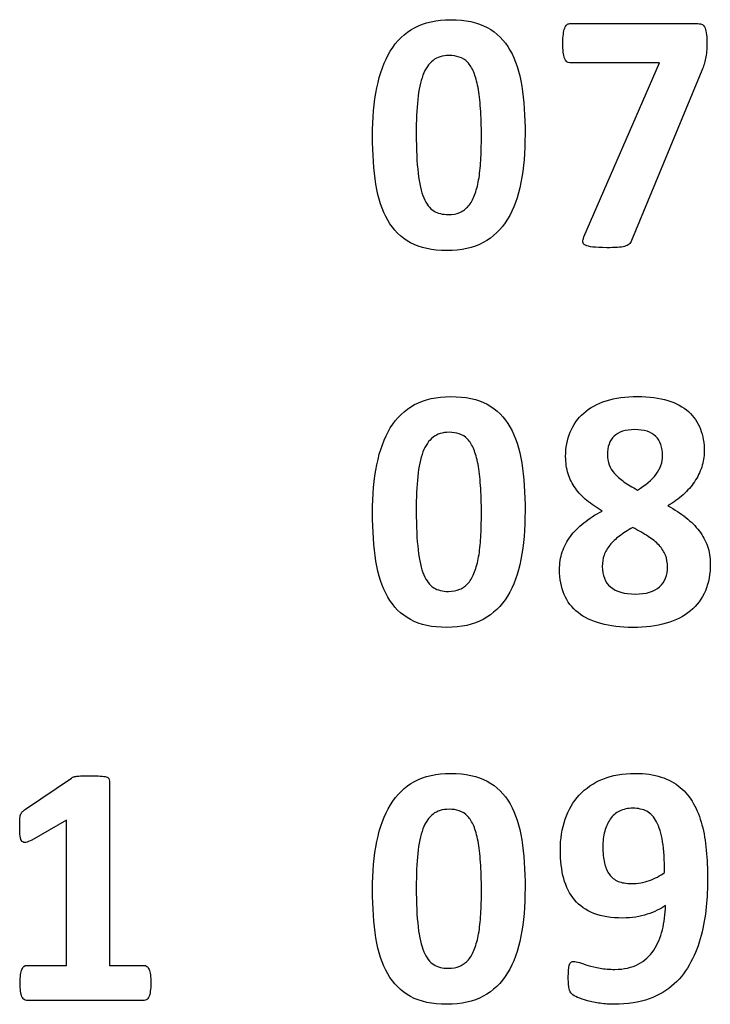
# Model space of a CAD drawing. Units: millimetres. Extents: x 0 to 1789, y 0 to 1262.
# Drawn here: x 617 to 622, y 1013 to 1019 of the extents above; entities that cross this region are included whole.
import ezdxf

# ---------------------------------------------------------------- set-up
doc = ezdxf.new("R2010")
doc.units = ezdxf.units.MM
doc.layers.add('___1', color=7, linetype='Continuous', lineweight=0)
doc.layers.add('AV_sys', color=7, linetype='Continuous')

# ---------------------------------------------------------------- blocks, each defined once
blk = doc.blocks.new('FX306_FRONT')
at = {"layer": '___1', "lineweight": -3}
for points, knots in [([(619.9024, 1019.0918), (619.9644, 1019.1263), (620.0412, 1019.1427), (620.1305, 1019.1427), (620.2221, 1019.1427), (620.2987, 1019.1266), (620.3593, 1019.0935)], [11, 11, 11, 11, 12, 12, 12, 13, 13, 13, 13]), ([(620.845, 1018.9007), (620.8384, 1018.9206), (620.8344, 1018.9523), (620.8344, 1018.9957), (620.8344, 1019.0173), (620.8354, 1019.0356), (620.8374, 1019.0515)], [16, 16, 16, 16, 17, 17, 17, 18, 18, 18, 18]), ([(620.1836, 1018.9079), (620.164, 1018.9141), (620.1426, 1018.9176), (620.1189, 1018.9176), (620.0781, 1018.9176), (620.0448, 1018.9074), (620.0182, 1018.8868)], [5, 5, 5, 5, 6, 6, 6, 7, 7, 7, 7]), ([(619.6599, 1018.1088), (619.6458, 1018.1976), (619.6384, 1018.2988), (619.6384, 1018.4115), (619.6384, 1018.5227), (619.6473, 1018.6237), (619.6654, 1018.7147)], [7, 7, 7, 7, 8, 8, 8, 9, 9, 9, 9]), ([(619.9226, 1018.64), (619.9158, 1018.5789), (619.9128, 1018.5074), (619.9128, 1018.4256), (619.9128, 1018.3257), (619.917, 1018.2431), (619.9248, 1018.1783)], [9, 9, 9, 9, 10, 10, 10, 11, 11, 11, 11]), ([(620.0229, 1017.9407), (620.0483, 1017.9251), (620.079, 1017.9177), (620.1153, 1017.9177), (620.142, 1017.9177), (620.1658, 1017.9219), (620.1868, 1017.9311)], [13, 13, 13, 13, 14, 14, 14, 15, 15, 15, 15]), ([(620.3341, 1017.7415), (620.272, 1017.7078), (620.1954, 1017.691), (620.1045, 1017.691), (620.0131, 1017.691), (619.937, 1017.7075), (619.8766, 1017.74)], [3, 3, 3, 3, 4, 4, 4, 5, 5, 5, 5]), ([(621.1779, 1017.7109), (621.1595, 1017.7101), (621.1365, 1017.7091), (621.1099, 1017.7091), (621.0733, 1017.7091), (621.0444, 1017.7108), (621.0232, 1017.7132)], [8, 8, 8, 8, 9, 9, 9, 10, 10, 10, 10]), ([(619.9024, 1016.7227), (619.9644, 1016.7567), (620.0412, 1016.7732), (620.1305, 1016.7732), (620.2221, 1016.7732), (620.2987, 1016.757), (620.3593, 1016.7244)], [11, 11, 11, 11, 12, 12, 12, 13, 13, 13, 13]), ([(621.107, 1016.7461), (621.1634, 1016.7644), (621.2294, 1016.7732), (621.3034, 1016.7732), (621.3772, 1016.7732), (621.4412, 1016.7652), (621.4937, 1016.7486)], [19, 19, 19, 19, 20, 20, 20, 21, 21, 21, 21]), ([(621.6988, 1016.569), (621.715, 1016.5272), (621.723, 1016.48), (621.723, 1016.4288), (621.723, 1016.3949), (621.7182, 1016.3619), (621.7069, 1016.33)], [23, 23, 23, 23, 24, 24, 24, 25, 25, 25, 25]), ([(620.1836, 1016.5384), (620.164, 1016.5444), (620.1426, 1016.5483), (620.1189, 1016.5483), (620.0781, 1016.5483), (620.0448, 1016.538), (620.0182, 1016.5172)], [5, 5, 5, 5, 6, 6, 6, 7, 7, 7, 7]), ([(620.8676, 1016.2879), (620.8575, 1016.3214), (620.852, 1016.3574), (620.852, 1016.3965), (620.852, 1016.4526), (620.8615, 1016.5038), (620.8807, 1016.5497)], [15, 15, 15, 15, 16, 16, 16, 17, 17, 17, 17]), ([(621.1564, 1016.5237), (621.128, 1016.4961), (621.114, 1016.4574), (621.114, 1016.4082), (621.114, 1016.3855), (621.1181, 1016.3639), (621.1248, 1016.3443)], [5, 5, 5, 5, 6, 6, 6, 7, 7, 7, 7]), ([(621.3633, 1016.5546), (621.3413, 1016.5619), (621.3157, 1016.5653), (621.286, 1016.5653), (621.228, 1016.5653), (621.1849, 1016.5516), (621.1564, 1016.5237)], [3, 3, 3, 3, 4, 4, 4, 5, 5, 5, 5]), ([(619.6599, 1015.739), (619.6458, 1015.8283), (619.6384, 1015.9294), (619.6384, 1016.0421), (619.6384, 1016.1531), (619.6473, 1016.2547), (619.6654, 1016.345)], [7, 7, 7, 7, 8, 8, 8, 9, 9, 9, 9]), ([(619.9226, 1016.2707), (619.9158, 1016.2091), (619.9128, 1016.1377), (619.9128, 1016.0561), (619.9128, 1015.9561), (619.917, 1015.8739), (619.9248, 1015.8088)], [9, 9, 9, 9, 10, 10, 10, 11, 11, 11, 11]), ([(620.8424, 1015.529), (620.8234, 1015.5742), (620.8136, 1015.6261), (620.8136, 1015.6845), (620.8136, 1015.7242), (620.8195, 1015.7616), (620.8308, 1015.7963)], [7, 7, 7, 7, 8, 8, 8, 9, 9, 9, 9]), ([(621.0939, 1015.7759), (621.0857, 1015.7539), (621.0824, 1015.7301), (621.0824, 1015.7051), (621.0824, 1015.6487), (621.0995, 1015.6055), (621.134, 1015.5762)], [7, 7, 7, 7, 8, 8, 8, 9, 9, 9, 9]), ([(621.134, 1015.5762), (621.1691, 1015.5466), (621.2212, 1015.5315), (621.2898, 1015.5315), (621.3578, 1015.5315), (621.4087, 1015.5467), (621.4419, 1015.577)], [9, 9, 9, 9, 10, 10, 10, 11, 11, 11, 11]), ([(620.0229, 1015.5713), (620.0483, 1015.5556), (620.079, 1015.548), (620.1153, 1015.548), (620.142, 1015.548), (620.1658, 1015.5524), (620.1868, 1015.5617)], [13, 13, 13, 13, 14, 14, 14, 15, 15, 15, 15]), ([(620.3341, 1015.372), (620.272, 1015.3384), (620.1954, 1015.3215), (620.1045, 1015.3215), (620.0131, 1015.3215), (619.937, 1015.3381), (619.8766, 1015.3707)], [3, 3, 3, 3, 4, 4, 4, 5, 5, 5, 5]), ([(621.4836, 1015.3477), (621.423, 1015.3303), (621.3532, 1015.3215), (621.2737, 1015.3215), (621.1979, 1015.3215), (621.1308, 1015.3293), (621.0739, 1015.3454)], [3, 3, 3, 3, 4, 4, 4, 5, 5, 5, 5]), ([(619.9024, 1014.3531), (619.9644, 1014.3871), (620.0412, 1014.4038), (620.1305, 1014.4038), (620.2221, 1014.4038), (620.2986, 1014.3874), (620.3593, 1014.3545)], [11, 11, 11, 11, 12, 12, 12, 13, 13, 13, 13]), ([(621.0848, 1014.3682), (621.1437, 1014.3919), (621.2119, 1014.4038), (621.289, 1014.4038), (621.3512, 1014.4038), (621.4057, 1014.3965), (621.4522, 1014.381)], [33, 33, 33, 33, 34, 34, 34, 35, 35, 35, 35]), ([(617.8115, 1014.388), (617.8248, 1014.3887), (617.8421, 1014.3887), (617.8639, 1014.3887), (617.89, 1014.3887), (617.9112, 1014.388), (617.9272, 1014.3871)], [28, 28, 28, 28, 29, 29, 29, 30, 30, 30, 30]), ([(620.1836, 1014.1688), (620.164, 1014.1753), (620.1426, 1014.1784), (620.1191, 1014.1784), (620.0786, 1014.1784), (620.0448, 1014.168), (620.0184, 1014.148)], [5, 5, 5, 5, 6, 6, 6, 7, 7, 7, 7]), ([(621.362, 1014.1655), (621.3366, 1014.1784), (621.3078, 1014.1849), (621.2748, 1014.1849), (621.2422, 1014.1849), (621.2144, 1014.1787), (621.1906, 1014.167)], [3, 3, 3, 3, 4, 4, 4, 5, 5, 5, 5]), ([(617.4233, 1014.0083), (617.4216, 1014.0238), (617.4205, 1014.045), (617.4205, 1014.0723), (617.4205, 1014.0897), (617.421, 1014.1038), (617.4216, 1014.1151)], [19, 19, 19, 19, 20, 20, 20, 21, 21, 21, 21]), ([(620.84, 1013.7427), (620.8259, 1013.7955), (620.8186, 1013.8551), (620.8186, 1013.9219), (620.8186, 1013.9919), (620.8293, 1014.0558), (620.8489, 1014.1151)], [29, 29, 29, 29, 30, 30, 30, 31, 31, 31, 31]), ([(621.0973, 1014.0397), (621.0899, 1014.0099), (621.0857, 1013.9776), (621.0857, 1013.9421), (621.0857, 1013.904), (621.0891, 1013.8703), (621.096, 1013.8407)], [7, 7, 7, 7, 8, 8, 8, 9, 9, 9, 9]), ([(619.6599, 1013.3694), (619.6458, 1013.4588), (619.6384, 1013.5598), (619.6384, 1013.6724), (619.6384, 1013.7837), (619.6473, 1013.8847), (619.6654, 1013.9756)], [7, 7, 7, 7, 8, 8, 8, 9, 9, 9, 9]), ([(619.9226, 1013.9012), (619.9163, 1013.8396), (619.9129, 1013.7682), (619.9129, 1013.6866), (619.9129, 1013.5866), (619.917, 1013.5043), (619.9248, 1013.4389)], [9, 9, 9, 9, 10, 10, 10, 11, 11, 11, 11]), ([(621.1825, 1013.7252), (621.2048, 1013.7162), (621.2327, 1013.7113), (621.2653, 1013.7113), (621.3053, 1013.7113), (621.3431, 1013.7176), (621.3787, 1013.7306)], [11, 11, 11, 11, 12, 12, 12, 13, 13, 13, 13]), ([(621.3645, 1013.5178), (621.3197, 1013.5025), (621.2682, 1013.4945), (621.2106, 1013.4945), (621.1394, 1013.4945), (621.0788, 1013.5045), (621.0291, 1013.5238)], [25, 25, 25, 25, 26, 26, 26, 27, 27, 27, 27]), ([(620.0229, 1013.2016), (620.0483, 1013.186), (620.079, 1013.1784), (620.1153, 1013.1784), (620.142, 1013.1784), (620.1658, 1013.1829), (620.1868, 1013.1919)], [13, 13, 13, 13, 14, 14, 14, 15, 15, 15, 15]), ([(620.8736, 1013.0503), (620.8706, 1013.0648), (620.8686, 1013.085), (620.8686, 1013.1111), (620.8686, 1013.1352), (620.8691, 1013.1544), (620.8701, 1013.1686)], [11, 11, 11, 11, 12, 12, 12, 13, 13, 13, 13]), ([(620.8877, 1013.2181), (620.8923, 1013.2204), (620.8976, 1013.2216), (620.9038, 1013.2216), (620.9121, 1013.2216), (620.9235, 1013.2189), (620.939, 1013.2141)], [15, 15, 15, 15, 16, 16, 16, 17, 17, 17, 17]), ([(621.0683, 1013.1796), (621.0965, 1013.1743), (621.1271, 1013.1717), (621.1606, 1013.1717), (621.2187, 1013.1717), (621.2677, 1013.1829), (621.3078, 1013.2045)], [19, 19, 19, 19, 20, 20, 20, 21, 21, 21, 21]), ([(617.4263, 1013.0339), (617.4243, 1013.0477), (617.4233, 1013.0648), (617.4233, 1013.085), (617.4233, 1013.1063), (617.4243, 1013.1235), (617.4261, 1013.1377)], [8, 8, 8, 8, 9, 9, 9, 10, 10, 10, 10]), ([(620.3341, 1013.0026), (620.272, 1012.9688), (620.1953, 1012.9521), (620.1045, 1012.9521), (620.0131, 1012.9521), (619.937, 1012.9681), (619.877, 1013.0008)], [3, 3, 3, 3, 4, 4, 4, 5, 5, 5, 5]), ([(621.3766, 1012.9864), (621.3148, 1012.9636), (621.2418, 1012.9521), (621.1574, 1012.9521), (621.128, 1012.9521), (621.0984, 1012.954), (621.0692, 1012.9583)], [5, 5, 5, 5, 6, 6, 6, 7, 7, 7, 7])]:
    blk.add_open_spline(points, degree=3, knots=knots, dxfattribs=at)
for points in [[(620.8459, 1019.09), (620.8502, 1019.1001), (620.8544, 1019.1071), (620.8596, 1019.1111)], [(620.8596, 1019.1111), (620.865, 1019.1157), (620.871, 1019.1181), (620.8779, 1019.1181)], [(620.8779, 1019.1181), (620.8779, 1019.1181), (621.6742, 1019.1181), (621.6742, 1019.1181)], [(621.6742, 1019.1181), (621.6867, 1019.1181), (621.6971, 1019.117), (621.7052, 1019.1143)], [(621.7052, 1019.1143), (621.7137, 1019.112), (621.7199, 1019.1061), (621.7251, 1019.0972)], [(619.7499, 1018.9457), (619.789, 1019.0094), (619.8398, 1019.0582), (619.9024, 1019.0918)], [(620.3593, 1019.0935), (620.419, 1019.0606), (620.4672, 1019.0133), (620.5021, 1018.9515)], [(620.8374, 1019.0515), (620.8394, 1019.067), (620.8423, 1019.0802), (620.8459, 1019.09)], [(621.7251, 1019.0972), (621.73, 1019.0888), (621.7335, 1019.0766), (621.7361, 1019.0606)], [(621.7361, 1019.0606), (621.7386, 1019.0447), (621.7395, 1019.0235), (621.7395, 1018.9977)], [(621.7395, 1018.9977), (621.7395, 1018.9767), (621.7389, 1018.9587), (621.7375, 1018.943)], [(619.6654, 1018.7147), (619.6831, 1018.8051), (619.7112, 1018.8819), (619.7499, 1018.9457)], [(620.5021, 1018.9515), (620.5376, 1018.8898), (620.562, 1018.8144), (620.5758, 1018.7251)], [(621.7375, 1018.943), (621.7361, 1018.9273), (621.7342, 1018.9132), (621.7318, 1018.8997)], [(620.0182, 1018.8868), (619.992, 1018.8662), (619.9706, 1018.835), (619.9551, 1018.7938)], [(620.2354, 1018.8748), (620.2202, 1018.8901), (620.2029, 1018.9011), (620.1836, 1018.9079)], [(620.274, 1018.8124), (620.2631, 1018.8384), (620.2502, 1018.8592), (620.2354, 1018.8748)], [(620.8779, 1018.871), (620.8632, 1018.871), (620.8527, 1018.8812), (620.845, 1018.9007)], [(621.4413, 1018.871), (621.4413, 1018.871), (620.8779, 1018.871), (620.8779, 1018.871)], [(620.967, 1017.7769), (620.967, 1017.7769), (621.4413, 1018.871), (621.4413, 1018.871)], [(621.7219, 1018.8616), (621.7182, 1018.8497), (621.7134, 1018.837), (621.7075, 1018.8233)], [(621.7318, 1018.8997), (621.7294, 1018.8862), (621.7261, 1018.8735), (621.7219, 1018.8616)], [(620.3013, 1018.7168), (620.2937, 1018.7548), (620.2849, 1018.7864), (620.274, 1018.8124)], [(621.7075, 1018.8233), (621.7075, 1018.8233), (621.2662, 1017.7539), (621.2662, 1017.7539)], [(619.9551, 1018.7938), (619.9393, 1018.7531), (619.9284, 1018.7015), (619.9226, 1018.64)], [(620.3169, 1018.5843), (620.3134, 1018.6352), (620.3082, 1018.6793), (620.3013, 1018.7168)], [(620.5758, 1018.7251), (620.5894, 1018.6359), (620.5968, 1018.535), (620.5968, 1018.4222)], [(620.3224, 1018.4081), (620.3224, 1018.4749), (620.3209, 1018.5332), (620.3169, 1018.5843)], [(620.3183, 1018.2577), (620.3211, 1018.3032), (620.3224, 1018.3533), (620.3224, 1018.4081)], [(620.5968, 1018.4222), (620.5968, 1018.31), (620.5885, 1018.2092), (620.5709, 1018.1188)], [(620.3049, 1018.1354), (620.3117, 1018.1713), (620.3157, 1018.2124), (620.3183, 1018.2577)], [(619.9248, 1018.1783), (619.932, 1018.1129), (619.9441, 1018.0604), (619.9605, 1018.0221)], [(620.2795, 1018.0397), (620.29, 1018.0672), (620.2987, 1018.0991), (620.3049, 1018.1354)], [(620.5709, 1018.1188), (620.5536, 1018.0288), (620.5252, 1017.9517), (620.4864, 1017.888)], [(619.7339, 1017.8823), (619.6986, 1017.9443), (619.6739, 1018.0197), (619.6599, 1018.1088)], [(619.9605, 1018.0221), (619.9767, 1017.983), (619.9973, 1017.9563), (620.0229, 1017.9407)], [(620.2411, 1017.9716), (620.2567, 1017.9896), (620.2696, 1018.0125), (620.2795, 1018.0397)], [(620.1868, 1017.9311), (620.2072, 1017.9397), (620.2256, 1017.9536), (620.2411, 1017.9716)], [(619.8766, 1017.74), (619.817, 1017.7733), (619.7691, 1017.8207), (619.7339, 1017.8823)], [(620.4864, 1017.888), (620.4474, 1017.8247), (620.3962, 1017.7757), (620.3341, 1017.7415)], [(620.9597, 1017.746), (620.959, 1017.7539), (620.9616, 1017.7643), (620.967, 1017.7769)], [(620.9758, 1017.7252), (620.9659, 1017.7305), (620.9605, 1017.7373), (620.9597, 1017.746)], [(621.2662, 1017.7539), (621.2623, 1017.7446), (621.257, 1017.737), (621.2502, 1017.7308)], [(621.0232, 1017.7132), (621.0017, 1017.7158), (620.9861, 1017.7195), (620.9758, 1017.7252)], [(621.2227, 1017.7172), (621.2111, 1017.7144), (621.1958, 1017.7122), (621.1779, 1017.7109)], [(621.2502, 1017.7308), (621.2438, 1017.7252), (621.2344, 1017.7208), (621.2227, 1017.7172)], [(619.7499, 1016.5762), (619.789, 1016.6398), (619.8398, 1016.6883), (619.9024, 1016.7227)], [(620.3593, 1016.7244), (620.419, 1016.6911), (620.4672, 1016.6437), (620.5021, 1016.582)], [(620.9654, 1016.6692), (621.0027, 1016.7029), (621.05, 1016.7282), (621.107, 1016.7461)], [(621.4937, 1016.7486), (621.546, 1016.7323), (621.5897, 1016.7088), (621.6237, 1016.6783)], [(620.8807, 1016.5497), (620.8991, 1016.5952), (620.9276, 1016.6353), (620.9654, 1016.6692)], [(621.6237, 1016.6783), (621.6572, 1016.6481), (621.6825, 1016.6112), (621.6988, 1016.569)], [(619.6654, 1016.345), (619.6831, 1016.4355), (619.7112, 1016.5125), (619.7499, 1016.5762)], [(620.5021, 1016.582), (620.5376, 1016.5204), (620.562, 1016.4447), (620.5758, 1016.3559)], [(620.0182, 1016.5172), (619.992, 1016.4966), (619.9706, 1016.4656), (619.9551, 1016.4247)], [(620.2354, 1016.5055), (620.2202, 1016.521), (620.2029, 1016.5318), (620.1836, 1016.5384)], [(620.274, 1016.443), (620.2631, 1016.469), (620.2502, 1016.4895), (620.2354, 1016.5055)], [(621.4177, 1016.5227), (621.403, 1016.5367), (621.3846, 1016.5474), (621.3633, 1016.5546)], [(621.4504, 1016.4712), (621.4438, 1016.4918), (621.4328, 1016.5085), (621.4177, 1016.5227)], [(620.3013, 1016.3476), (620.2937, 1016.3855), (620.2849, 1016.4169), (620.274, 1016.443)], [(621.4613, 1016.4028), (621.4613, 1016.4284), (621.4577, 1016.4507), (621.4504, 1016.4712)], [(619.9551, 1016.4247), (619.9393, 1016.3836), (619.9284, 1016.332), (619.9226, 1016.2707)], [(621.4202, 1016.2846), (621.4471, 1016.3202), (621.4613, 1016.3594), (621.4613, 1016.4028)], [(620.3169, 1016.2147), (620.3134, 1016.2656), (620.3082, 1016.3101), (620.3013, 1016.3476)], [(620.5758, 1016.3559), (620.5894, 1016.2666), (620.5968, 1016.1656), (620.5968, 1016.0529)], [(621.1248, 1016.3443), (621.1323, 1016.325), (621.1434, 1016.3065), (621.1582, 1016.289)], [(621.7069, 1016.33), (621.6961, 1016.2978), (621.6814, 1016.267), (621.6619, 1016.2381)], [(620.9133, 1016.1963), (620.8932, 1016.2244), (620.8779, 1016.2549), (620.8676, 1016.2879)], [(621.1582, 1016.289), (621.1737, 1016.2719), (621.1935, 1016.2549), (621.2175, 1016.2381)], [(621.3034, 1016.1853), (621.354, 1016.2162), (621.3928, 1016.2494), (621.4202, 1016.2846)], [(620.3224, 1016.0387), (620.3224, 1016.1052), (620.3209, 1016.1636), (620.3169, 1016.2147)], [(620.9857, 1016.1192), (620.9573, 1016.143), (620.9333, 1016.1684), (620.9133, 1016.1963)], [(621.2175, 1016.2381), (621.2418, 1016.2215), (621.2705, 1016.2036), (621.3034, 1016.1853)], [(621.6619, 1016.2381), (621.6423, 1016.2091), (621.6188, 1016.1822), (621.5902, 1016.1561)], [(621.5902, 1016.1561), (621.5622, 1016.1308), (621.5302, 1016.1072), (621.4945, 1016.0866)], [(621.0812, 1016.0536), (621.0457, 1016.0745), (621.0138, 1016.0961), (620.9857, 1016.1192)], [(621.4945, 1016.0866), (621.5364, 1016.0632), (621.5739, 1016.0387), (621.607, 1016.0129)], [(620.3183, 1015.888), (620.3211, 1015.9337), (620.3224, 1015.9838), (620.3224, 1016.0387)], [(620.5968, 1016.0529), (620.5968, 1015.9407), (620.5885, 1015.8398), (620.5709, 1015.7494)], [(620.9654, 1015.9785), (620.999, 1016.0051), (621.0376, 1016.0301), (621.0812, 1016.0536)], [(621.607, 1016.0129), (621.6402, 1015.9866), (621.6683, 1015.9587), (621.6909, 1015.9288)], [(620.8817, 1015.8942), (620.9038, 1015.9241), (620.932, 1015.9523), (620.9654, 1015.9785)], [(621.2737, 1015.9499), (621.2418, 1015.9318), (621.2139, 1015.9138), (621.1896, 1015.8956)], [(621.3699, 1015.8943), (621.3422, 1015.9127), (621.3102, 1015.931), (621.2737, 1015.9499)], [(620.3049, 1015.766), (620.3117, 1015.8018), (620.3157, 1015.8428), (620.3183, 1015.888)], [(620.8308, 1015.7963), (620.8422, 1015.8314), (620.8592, 1015.8642), (620.8817, 1015.8942)], [(621.1896, 1015.8956), (621.1655, 1015.878), (621.1454, 1015.8584), (621.1297, 1015.839)], [(621.4387, 1015.8381), (621.4203, 1015.858), (621.3972, 1015.877), (621.3699, 1015.8943)], [(621.6909, 1015.9288), (621.7137, 1015.8989), (621.7312, 1015.867), (621.7432, 1015.8325)], [(621.1297, 1015.839), (621.1135, 1015.8191), (621.1015, 1015.7978), (621.0939, 1015.7759)], [(621.4791, 1015.7759), (621.4706, 1015.7978), (621.4571, 1015.8187), (621.4387, 1015.8381)], [(621.7432, 1015.8325), (621.7552, 1015.7991), (621.7611, 1015.762), (621.7611, 1015.7228)], [(619.9248, 1015.8088), (619.932, 1015.7433), (619.9441, 1015.6909), (619.9605, 1015.6526)], [(620.2795, 1015.6705), (620.29, 1015.6976), (620.2987, 1015.7294), (620.3049, 1015.766)], [(621.4921, 1015.7029), (621.4921, 1015.7294), (621.4878, 1015.7539), (621.4791, 1015.7759)], [(619.7339, 1015.5129), (619.6986, 1015.5746), (619.6739, 1015.6501), (619.6599, 1015.739)], [(620.5709, 1015.7494), (620.5536, 1015.6592), (620.5252, 1015.5823), (620.4864, 1015.5187)], [(621.4419, 1015.577), (621.4752, 1015.6074), (621.4921, 1015.6491), (621.4921, 1015.7029)], [(621.7611, 1015.7228), (621.7611, 1015.6589), (621.7508, 1015.6018), (621.73, 1015.5524)], [(619.9605, 1015.6526), (619.9767, 1015.6138), (619.9973, 1015.5869), (620.0229, 1015.5713)], [(620.2411, 1015.6018), (620.2567, 1015.62), (620.2696, 1015.643), (620.2795, 1015.6705)], [(620.1868, 1015.5617), (620.2072, 1015.5703), (620.2256, 1015.584), (620.2411, 1015.6018)], [(620.4864, 1015.5187), (620.4474, 1015.455), (620.3962, 1015.4061), (620.3341, 1015.372)], [(620.9299, 1015.4151), (620.8908, 1015.4458), (620.8619, 1015.4838), (620.8424, 1015.529)], [(621.73, 1015.5524), (621.7086, 1015.5025), (621.6778, 1015.46), (621.6363, 1015.4258)], [(619.8766, 1015.3707), (619.817, 1015.4036), (619.7691, 1015.451), (619.7339, 1015.5129)], [(621.0739, 1015.3454), (621.0163, 1015.3612), (620.9682, 1015.3843), (620.9299, 1015.4151)], [(621.6363, 1015.4258), (621.5953, 1015.3919), (621.5444, 1015.3657), (621.4836, 1015.3477)], [(617.4574, 1014.1796), (617.4574, 1014.1796), (617.7457, 1014.3746), (617.7457, 1014.3746)], [(617.7457, 1014.3746), (617.7489, 1014.3776), (617.753, 1014.3796), (617.7585, 1014.3814)], [(617.7585, 1014.3814), (617.7635, 1014.3832), (617.7705, 1014.3851), (617.7789, 1014.3859)], [(617.7789, 1014.3859), (617.787, 1014.3871), (617.7977, 1014.3875), (617.8115, 1014.388)], [(617.9272, 1014.3871), (617.9436, 1014.3859), (617.9556, 1014.3844), (617.9642, 1014.3814)], [(617.9642, 1014.3814), (617.9724, 1014.3792), (617.9778, 1014.3759), (617.9804, 1014.3716)], [(617.9804, 1014.3716), (617.9832, 1014.3672), (617.9845, 1014.3614), (617.9845, 1014.3553)], [(617.9845, 1014.3553), (617.9845, 1014.3553), (617.9845, 1013.1966), (617.9845, 1013.1966)], [(619.7501, 1014.2065), (619.789, 1014.2702), (619.8398, 1014.3191), (619.9024, 1014.3531)], [(620.3593, 1014.3545), (620.419, 1014.3213), (620.4675, 1014.274), (620.5024, 1014.2122)], [(620.9378, 1014.2679), (620.9773, 1014.3106), (621.0261, 1014.3441), (621.0848, 1014.3682)], [(621.4522, 1014.381), (621.4988, 1014.3657), (621.539, 1014.3441), (621.5726, 1014.3161)], [(621.5726, 1014.3161), (621.6056, 1014.2878), (621.6337, 1014.2539), (621.6563, 1014.2134)], [(620.8489, 1014.1151), (620.8691, 1014.174), (620.8986, 1014.2248), (620.9378, 1014.2679)], [(617.4263, 1014.1437), (617.429, 1014.1516), (617.4331, 1014.1581), (617.4379, 1014.1633)], [(617.4379, 1014.1633), (617.443, 1014.1686), (617.4495, 1014.1737), (617.4574, 1014.1796)], [(619.6654, 1013.9756), (619.6831, 1014.066), (619.7112, 1014.1431), (619.7501, 1014.2065)], [(620.2354, 1014.1354), (620.2204, 1014.151), (620.2029, 1014.1621), (620.1836, 1014.1688)], [(620.5024, 1014.2122), (620.5376, 1014.1504), (620.562, 1014.0753), (620.5758, 1013.9862)], [(621.1906, 1014.167), (621.1673, 1014.1553), (621.148, 1014.1385), (621.1323, 1014.1168)], [(621.4237, 1014.0992), (621.4072, 1014.1304), (621.3866, 1014.1523), (621.362, 1014.1655)], [(621.6563, 1014.2134), (621.6784, 1014.1737), (621.6961, 1014.1287), (621.7087, 1014.0797)], [(617.4216, 1014.1151), (617.4219, 1014.1265), (617.4235, 1014.1359), (617.4263, 1014.1437)], [(617.7137, 1014.1092), (617.7137, 1014.1092), (617.4977, 1013.9846), (617.4977, 1013.9846)], [(617.7137, 1013.1966), (617.7137, 1013.1966), (617.7137, 1014.1092), (617.7137, 1014.1092)], [(620.0184, 1014.148), (619.992, 1014.1268), (619.9706, 1014.0961), (619.9551, 1014.055)], [(620.274, 1014.0733), (620.2634, 1014.0992), (620.2502, 1014.1199), (620.2354, 1014.1354)], [(621.1323, 1014.1168), (621.1171, 1014.0947), (621.105, 1014.0696), (621.0973, 1014.0397)], [(621.4612, 1013.9746), (621.4522, 1014.0268), (621.4403, 1014.0682), (621.4237, 1014.0992)], [(619.9551, 1014.055), (619.9396, 1014.0141), (619.9285, 1013.9624), (619.9226, 1013.9012)], [(620.3014, 1013.9779), (620.2937, 1014.0157), (620.2849, 1014.0475), (620.274, 1014.0733)], [(621.7087, 1014.0797), (621.7219, 1014.0308), (621.731, 1013.9776), (621.7361, 1013.9206)], [(617.435, 1013.9763), (617.429, 1013.9824), (617.4252, 1013.9931), (617.4233, 1014.0083)], [(617.4589, 1013.9698), (617.449, 1013.9683), (617.4415, 1013.9704), (617.435, 1013.9763)], [(617.4977, 1013.9846), (617.482, 1013.9763), (617.4691, 1013.9717), (617.4589, 1013.9698)], [(620.3169, 1013.8452), (620.3134, 1013.8959), (620.3082, 1013.9404), (620.3014, 1013.9779)], [(620.5758, 1013.9862), (620.5898, 1013.8972), (620.5968, 1013.7959), (620.5968, 1013.6832)], [(621.4732, 1013.7809), (621.4732, 1013.8583), (621.4691, 1013.9229), (621.4612, 1013.9746)], [(621.7361, 1013.9206), (621.741, 1013.8636), (621.7439, 1013.8039), (621.7439, 1013.7417)], [(620.3227, 1013.6693), (620.3227, 1013.7356), (620.3209, 1013.7942), (620.3169, 1013.8452)], [(621.096, 1013.8407), (621.1024, 1013.8115), (621.1128, 1013.7876), (621.1271, 1013.7682)], [(621.3787, 1013.7306), (621.4141, 1013.7432), (621.4459, 1013.7595), (621.4732, 1013.7809)], [(620.908, 1013.6085), (620.8769, 1013.6455), (620.8541, 1013.6903), (620.84, 1013.7427)], [(621.1271, 1013.7682), (621.1411, 1013.749), (621.1595, 1013.7351), (621.1825, 1013.7252)], [(621.7439, 1013.7417), (621.7439, 1013.6849), (621.741, 1013.6255), (621.7355, 1013.5644)], [(620.3185, 1013.5185), (620.3211, 1013.5641), (620.3227, 1013.6143), (620.3227, 1013.6693)], [(620.5968, 1013.6832), (620.5968, 1013.571), (620.5882, 1013.47), (620.5711, 1013.3799)], [(621.0291, 1013.5238), (620.9791, 1013.5432), (620.939, 1013.5716), (620.908, 1013.6085)], [(621.48, 1013.5726), (621.4479, 1013.5517), (621.4093, 1013.5335), (621.3645, 1013.5178)], [(621.4602, 1013.4196), (621.4715, 1013.4682), (621.4787, 1013.5195), (621.48, 1013.5726)], [(621.7355, 1013.5644), (621.73, 1013.5032), (621.7193, 1013.444), (621.7041, 1013.3852)], [(620.3049, 1013.3962), (620.3117, 1013.4321), (620.3157, 1013.4733), (620.3185, 1013.5185)], [(619.9248, 1013.4389), (619.9324, 1013.3737), (619.9442, 1013.3215), (619.9605, 1013.283)], [(621.4054, 1013.2922), (621.4298, 1013.3289), (621.4479, 1013.3714), (621.4602, 1013.4196)], [(619.734, 1013.1432), (619.6988, 1013.2049), (619.6739, 1013.2806), (619.6599, 1013.3694)], [(620.2795, 1013.3009), (620.29, 1013.3279), (620.2986, 1013.36), (620.3049, 1013.3962)], [(620.5711, 1013.3799), (620.5536, 1013.2897), (620.5253, 1013.2129), (620.4864, 1013.149)], [(621.7041, 1013.3852), (621.6882, 1013.3265), (621.6667, 1013.2711), (621.6394, 1013.2181)], [(620.2413, 1013.2324), (620.2567, 1013.2502), (620.2696, 1013.2734), (620.2795, 1013.3009)], [(621.3078, 1013.2045), (621.3477, 1013.2259), (621.3802, 1013.2553), (621.4054, 1013.2922)], [(619.9605, 1013.283), (619.9767, 1013.2441), (619.9973, 1013.2172), (620.0229, 1013.2016)], [(620.1868, 1013.1919), (620.2071, 1013.2009), (620.2256, 1013.2142), (620.2413, 1013.2324)], [(617.4261, 1013.1377), (617.4281, 1013.1517), (617.4305, 1013.1631), (617.434, 1013.1717)], [(617.434, 1013.1717), (617.4384, 1013.1809), (617.4424, 1013.187), (617.4474, 1013.1907)], [(617.4474, 1013.1907), (617.4517, 1013.1946), (617.4574, 1013.1966), (617.4639, 1013.1966)], [(617.4639, 1013.1966), (617.4639, 1013.1966), (617.7137, 1013.1966), (617.7137, 1013.1966)], [(617.9845, 1013.1966), (617.9845, 1013.1966), (618.2032, 1013.1966), (618.2032, 1013.1966)], [(618.2032, 1013.1966), (618.2097, 1013.1966), (618.2151, 1013.1946), (618.2203, 1013.1907)], [(618.2203, 1013.1907), (618.2253, 1013.187), (618.2298, 1013.1809), (618.2341, 1013.1717)], [(618.2341, 1013.1717), (618.2377, 1013.1631), (618.2402, 1013.1517), (618.2421, 1013.1377)], [(620.8701, 1013.1686), (620.871, 1013.1832), (620.8733, 1013.1942), (620.8764, 1013.2019)], [(620.8764, 1013.2019), (620.8795, 1013.2103), (620.8831, 1013.2156), (620.8877, 1013.2181)], [(620.939, 1013.2141), (620.9541, 1013.2092), (620.9724, 1013.203), (620.9944, 1013.1965)], [(620.9944, 1013.1965), (621.016, 1013.1903), (621.0408, 1013.1843), (621.0683, 1013.1796)], [(621.6394, 1013.2181), (621.6125, 1013.1656), (621.577, 1013.1195), (621.5339, 1013.0806)], [(618.2421, 1013.1377), (618.2438, 1013.1235), (618.2451, 1013.1063), (618.2451, 1013.085)], [(619.877, 1013.0008), (619.817, 1013.0342), (619.7691, 1013.0816), (619.734, 1013.1432)], [(620.4864, 1013.149), (620.4474, 1013.0856), (620.3962, 1013.0365), (620.3341, 1013.0026)], [(618.2451, 1013.085), (618.2451, 1013.0648), (618.2438, 1013.0477), (618.2415, 1013.0339)], [(620.8906, 1013.0173), (620.8826, 1013.0246), (620.8771, 1013.0361), (620.8736, 1013.0503)], [(621.5339, 1013.0806), (621.491, 1013.0408), (621.4383, 1013.0098), (621.3766, 1012.9864)], [(617.435, 1013), (617.4317, 1013.0085), (617.4288, 1013.0196), (617.4263, 1013.0339)], [(617.4485, 1012.9824), (617.4434, 1012.9857), (617.4395, 1012.9919), (617.435, 1013)], [(617.4639, 1012.9769), (617.4581, 1012.9769), (617.453, 1012.9786), (617.4485, 1012.9824)], [(618.2032, 1012.9769), (618.2032, 1012.9769), (617.4639, 1012.9769), (617.4639, 1012.9769)], [(618.2197, 1012.9824), (618.2151, 1012.9786), (618.2097, 1012.9769), (618.2032, 1012.9769)], [(618.2328, 1013), (618.2289, 1012.9919), (618.2249, 1012.9857), (618.2197, 1012.9824)], [(618.2415, 1013.0339), (618.2395, 1013.0196), (618.2369, 1013.0085), (618.2328, 1013)], [(620.9273, 1012.9952), (620.9103, 1013.0023), (620.898, 1013.0098), (620.8906, 1013.0173)], [(620.9887, 1012.9746), (620.9648, 1012.9812), (620.944, 1012.9879), (620.9273, 1012.9952)], [(621.0692, 1012.9583), (621.0398, 1012.9627), (621.0128, 1012.9681), (620.9887, 1012.9746)]]:
    blk.add_open_spline(points, degree=3, dxfattribs=at)

msp = doc.modelspace()

# ---------------------------------------------------------------- block references
at = {"layer": 'AV_sys'}
msp.add_blockref('FX306_FRONT', (0, 0), dxfattribs=at)

doc.saveas('drawing.dxf')
